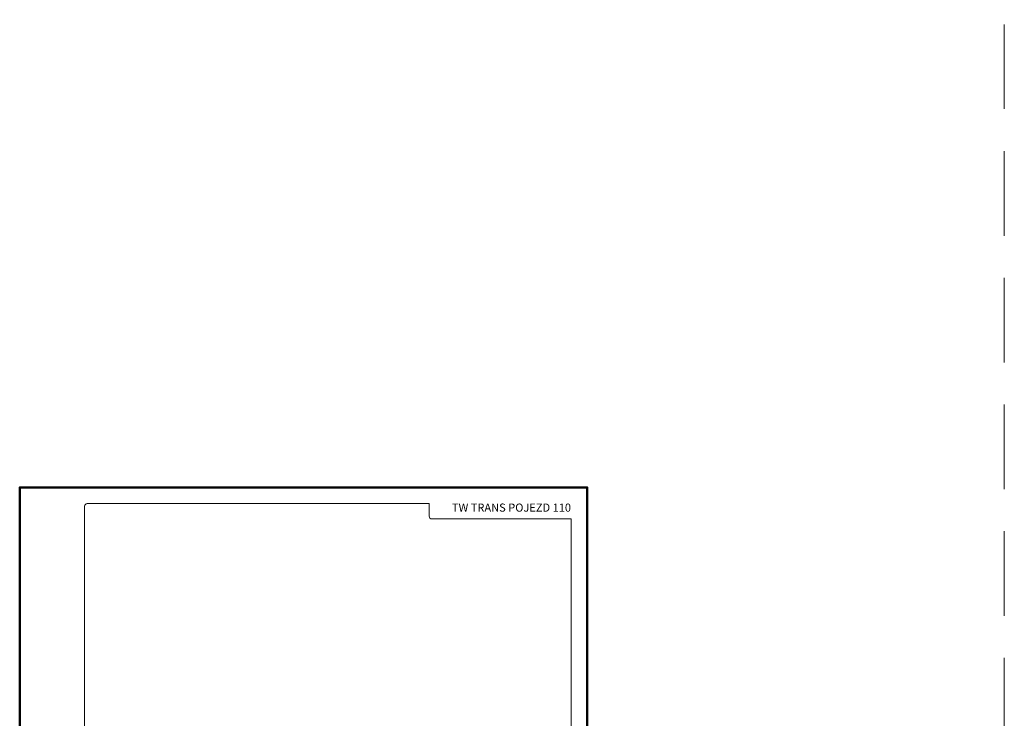
# Model space of a CAD drawing. Units: millimetres. Extents: x -4733 to 3437, y 8749 to 21653.
# Drawn here: x 88 to 817, y 11486 to 12003 of the extents above; entities that cross this region are included whole.
import ezdxf
from ezdxf.enums import TextEntityAlignment as Align

# ---------------------------------------------------------------- set-up
doc = ezdxf.new("R2010")
doc.units = ezdxf.units.MM
doc.linetypes.add('HIDDEN2', pattern=[0.1875, 0.125, -0.0625])
doc.layers.get('DEFPOINTS').update_dxf_attribs({"color": 254, "lineweight": 30})
doc.layers.add('TOPWET_TENKOU', color=142, linetype='Continuous', lineweight=13)
doc.layers.add('TOPWET_VYKRESOVE_POLE', color=254, linetype='Continuous', lineweight=13)
doc.styles.add('BOLD_ARIAL_NARROW', font='ARIALNB.TTF')
doc.styles.add('REGULAR_ARIAL_NARROW', font='ARIALN.TTF')

# ---------------------------------------------------------------- blocks, each defined once
blk = doc.blocks.new('*U4')
at = {"layer": 'TOPWET_VYKRESOVE_POLE', "color": 243, "lineweight": 50, "ltscale": 10}
blk.add_lwpolyline([(-90, 297), (-114, 297), (-114, 0), (96, 0), (96, 297)], close=True, dxfattribs=at)
at = {"layer": 'TOPWET_VYKRESOVE_POLE', "ltscale": 10}
blk.add_lwpolyline([(90, 285.33), (38.5, 285.33, -0.414214), (37.5, 286.33), (37.5, 291), (-89, 291, 0.414214), (-90, 290), (-90, 7, 0.414214), (-89, 6), (89, 6, 0.414214), (90, 7), (90, 285.33)], format="xyb", close=True, dxfattribs=at)
at = {"color": 7, "style": 'BOLD_ARIAL_NARROW'}
blk.add_attdef('01_OZNAČENÍ_VÝKRESU', text='', height=3, dxfattribs=at).set_placement((90, 291), align=Align.TOP_RIGHT)
at = {"color": 7}
for tag, p, height, style in [('03_A_NADPIS_HLAVNÍ_2_ŘADKY', (-87.5, 29.55), 3, 'BOLD_ARIAL_NARROW'), ('02_NADPIS_HLAVNÍ', (-87.5, 27.5), 3, 'BOLD_ARIAL_NARROW'), ('03_B_NADPIS_HLAVNÍ_2_ŘADKY', (-87.5, 25.35), 3, 'BOLD_ARIAL_NARROW'), ('04_KÓD_NEBO_PODNADPIS', (-87.5, 20), 2.2, 'REGULAR_ARIAL_NARROW'), ('07_REZERVNÍ_POLE', (-44.5, 20), 2.2, 'REGULAR_ARIAL_NARROW'), ('05_TYP', (-87.5, 14), 2.2, 'REGULAR_ARIAL_NARROW'), ('08_VÁHA_KG', (-44.5, 14), 2.2, 'REGULAR_ARIAL_NARROW'), ('06_MĚŘÍTKO', (-87.5, 8), 2.2, 'REGULAR_ARIAL_NARROW'), ('09_MATERIÁL', (-44.5, 8), 2.2, 'REGULAR_ARIAL_NARROW')]:
    blk.add_attdef(tag, p, '', height=height, dxfattribs=dict(at, style=style))

msp = doc.modelspace()

# ---------------------------------------------------------------- linework, layer by layer
at = {"layer": 'DEFPOINTS', "linetype": 'HIDDEN2', "lineweight": 5, "ltscale": 500}
msp.add_line((817.03, 8749), (817.03, 21653.09), dxfattribs=at)

# ---------------------------------------------------------------- block references
at = {"layer": 'TOPWET_TENKOU', "ltscale": 40}
ref = msp.add_blockref('*U4', (316.39, 11062.5), dxfattribs=dict(at, xscale=2, yscale=2, zscale=2))
ref.add_attrib('01_OZNAČENÍ_VÝKRESU', 'TW TRANS POJEZD 110', dxfattribs={"layer": '0', "color": 7, "height": 6, "style": 'BOLD_ARIAL_NARROW'}).set_placement((496.39, 11644.5), align=Align.TOP_RIGHT)

doc.saveas('drawing.dxf')
